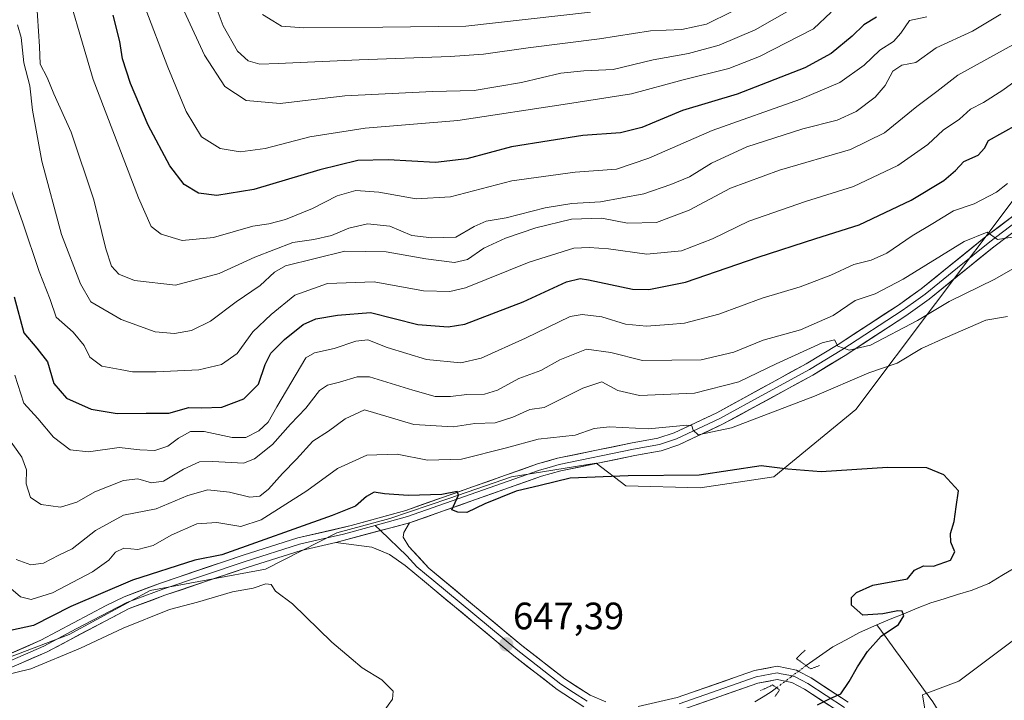
# Model space of a CAD drawing. Units: metres. Extents: x 655101 to 658564, y 4734802 to 4737193.
# Drawn here: x 656312 to 656570, y 4735347 to 4735526 of the extents above; entities that cross this region are included whole.
import ezdxf
from ezdxf.enums import TextEntityAlignment as Align

# ---------------------------------------------------------------- set-up
doc = ezdxf.new("R2010")
doc.units = ezdxf.units.M
doc.header["$MEASUREMENT"] = 0
doc.linetypes.add('TRAZO_Y_PUNTO', pattern=[1, 0.5, -0.25, 0, -0.25])
doc.linetypes.add('TRAZOS2', pattern=[0.375, 0.25, -0.125])
for name, color, linetype, lineweight in [('Arbolado forestal CxS', 92, 'Continuous', 0), ('Carátula', 7, 'Continuous', 5), ('Corriente natural lineal', 142, 'Continuous', 13), ('Corriente natural lineal oculto', 19, 'TRAZO_Y_PUNTO', 13), ('Curva de nivel maestra', 36, 'Continuous', 30), ('Curva de nivel normal', 36, 'Continuous', 0), ('Layer 0', 7, 'Continuous', 0), ('Matorral CxS', 135, 'Continuous', 0), ('Pastizal CxS', 92, 'Continuous', 0), ('Puente lineal', 2, 'TRAZOS2', 0), ('Punto de cota en terreno', 7, 'Continuous', 0), ('Rótulo de punto de cota en terreno', 19, 'Continuous', 0)]:
    doc.layers.add(name, color=color, linetype=linetype, lineweight=lineweight)
doc.styles.add('Arial', font='txt', dxfattribs={"height": 0.2})

# ---------------------------------------------------------------- blocks, each defined once
blk = doc.blocks.new('*U151')
at = {"layer": 'Matorral CxS', "color": 135, "linetype": 'Continuous', "lineweight": 0}
blk.add_polyline3d([(656573.3219, 4735479.0781, 666.206), (656531.5121, 4735423.5185, 652.0098), (656510.0399, 4735405.8751, 649.3177), (656490.6949, 4735403.0083, 648.5036), (656471.2549, 4735403.5155, 648.3688), (656463.4689, 4735409.4595, 650.1381), (656441.2589, 4735405.8759, 649.7918), (656424.7797, 4735400.1419, 649.4475), (656409.3105, 4735394.8913, 649.0581), (656395.4685, 4735391.2067, 648.4006), (656376.7593, 4735381.6231, 645.3145), (656346.4683, 4735376.0653, 646.5489), (656325.2911, 4735364.4839, 645.2516), (656284.5619, 4735349.0095, 643.9493)], dxfattribs=at)
blk = doc.blocks.new('*U206')
at = {"layer": 'Curva de nivel normal', "color": 36, "linetype": 'Continuous', "lineweight": 0}
blk.add_polyline3d([(656311, 4735432.51, 670), (656313.4, 4735425.14, 670), (656317.06, 4735421.14, 670), (656321.14, 4735416.22, 670), (656325.48, 4735412.89, 670), (656330.33, 4735412.41, 670), (656338.38, 4735413.53, 670), (656343.8, 4735412.9, 670), (656347.74, 4735412.76, 670), (656351.11, 4735413.85, 670), (656353.93, 4735415.96, 670), (656357.04, 4735417.73, 670), (656360.69, 4735417.73, 670), (656367.96, 4735416.15, 670), (656371.6, 4735416.14, 670), (656374.98, 4735417.9, 670), (656377.44, 4735420.16, 670), (656379.74, 4735424.24, 670), (656387.27, 4735437.01, 670), (656389.55, 4735438.34, 670), (656394.73, 4735439.47, 670), (656400.45, 4735441.4, 670), (656403.56, 4735441.76, 670), (656408.6, 4735439.74, 670), (656418.94, 4735436.62, 670), (656427.95, 4735435.76, 670), (656433.32, 4735436.95, 670), (656444.95, 4735442.21, 670), (656456.6, 4735447.88, 670), (656459.73, 4735448.43, 670), (656464.94, 4735447.77, 670), (656471.12, 4735445.84, 670), (656476.68, 4735445.34, 670), (656482.46, 4735445.82, 670), (656486.6, 4735446.16, 670), (656495.6, 4735448.52, 670), (656506.94, 4735452.68, 670), (656516.94, 4735455.66, 670), (656524.94, 4735458.72, 670), (656531.02, 4735461.52, 670), (656535.56, 4735462.64, 670), (656539.7, 4735464.45, 670), (656546.31, 4735469.01, 670), (656551.75, 4735472.3, 670), (656557.14, 4735475.59, 670), (656562.54, 4735477.45, 670), (656568.42, 4735480.45, 670), (656571.27, 4735482.75, 670)], dxfattribs=at)
blk = doc.blocks.new('*U207')
at = {"layer": 'Curva de nivel normal', "color": 36, "linetype": 'Continuous', "lineweight": 0}
blk.add_polyline3d([(656308.69, 4735484.78, 680), (656313.12, 4735472.46, 680), (656317.38, 4735459.64, 680), (656320.27, 4735452.34, 680), (656321.87, 4735447.7, 680), (656326.34, 4735443.76, 680), (656329.18, 4735440.26, 680), (656330.71, 4735437.21, 680), (656333.79, 4735434.88, 680), (656338.61, 4735433.98, 680), (656341.82, 4735433.39, 680), (656348.08, 4735433.37, 680), (656359.28, 4735433.9, 680), (656365.22, 4735435.32, 680), (656369.27, 4735438.2, 680), (656373.38, 4735443.89, 680), (656378.18, 4735448.43, 680), (656384.42, 4735453.5, 680), (656392.97, 4735456.58, 680), (656405.25, 4735457, 680), (656418.2, 4735454.62, 680), (656425.07, 4735454.4, 680), (656429.17, 4735455.43, 680), (656445.91, 4735462.1, 680), (656457.6, 4735465.81, 680), (656461.61, 4735466.01, 680), (656466.64, 4735465.64, 680), (656476.73, 4735464.22, 680), (656485.85, 4735465.09, 680), (656493.92, 4735468.25, 680), (656503.5, 4735472.89, 680), (656518.29, 4735478.02, 680), (656530.89, 4735481.96, 680), (656542.51, 4735487.44, 680), (656550.4, 4735492.98, 680), (656554.46, 4735496.7, 680), (656558.73, 4735499.63, 680), (656561.6, 4735502.25, 680), (656565.04, 4735503.97, 680), (656570.04, 4735507.2, 680), (656583.39, 4735516.88, 680)], dxfattribs=at)
blk = doc.blocks.new('*U211')
at = {"layer": 'Curva de nivel normal', "color": 36, "linetype": 'Continuous', "lineweight": 0}
blk.add_polyline3d([(656322.74, 4735540.19, 695), (656331.52, 4735510.02, 695), (656343.4, 4735478.98, 695), (656346.72, 4735471.47, 695), (656349.36, 4735469.44, 695), (656354.85, 4735467.77, 695), (656363.12, 4735468.62, 695), (656373.43, 4735471.6, 695), (656377.6, 4735472.22, 695), (656381.94, 4735473.31, 695), (656389.04, 4735476.24, 695), (656395.52, 4735479.55, 695), (656400.42, 4735480.88, 695), (656406.45, 4735480.5, 695), (656416.27, 4735478.74, 695), (656425.28, 4735479.29, 695), (656441.32, 4735483.46, 695), (656457.97, 4735485.75, 695), (656468.75, 4735486.51, 695), (656477.28, 4735489.36, 695), (656493.82, 4735496.65, 695), (656516.98, 4735504.88, 695), (656527.36, 4735509.24, 695), (656533.72, 4735513.82, 695), (656537.85, 4735517.69, 695), (656541.42, 4735519.96, 695), (656543.37, 4735522.18, 695), (656545.6, 4735525.48, 695), (656550.12, 4735526.45, 695)], dxfattribs=at)
blk = doc.blocks.new('*U213')
at = {"layer": 'Curva de nivel normal', "color": 36, "linetype": 'Continuous', "lineweight": 0}
blk.add_polyline3d([(656351.16, 4735537.24, 710), (656360.76, 4735516.42, 710), (656366.11, 4735508.18, 710), (656371.69, 4735504.54, 710), (656380.62, 4735503.7, 710), (656397.52, 4735505.77, 710), (656420.49, 4735506.9, 710), (656431.42, 4735507.17, 710), (656443.82, 4735509.25, 710), (656454.2, 4735511.64, 710), (656460.21, 4735512.28, 710), (656467.93, 4735512.62, 710), (656478.41, 4735515.14, 710), (656487.67, 4735516.85, 710), (656495.72, 4735518.99, 710), (656505.12, 4735523.01, 710), (656514.01, 4735528.08, 710)], dxfattribs=at)
blk = doc.blocks.new('*U214')
at = {"layer": 'Curva de nivel normal', "color": 36, "linetype": 'Continuous', "lineweight": 0}
blk.add_polyline3d([(656362.5, 4735532.58, 715), (656365.67, 4735524.09, 715), (656369.4, 4735517.48, 715), (656372.16, 4735514.91, 715), (656375.25, 4735514.08, 715), (656380.02, 4735514.24, 715), (656401.27, 4735515.18, 715), (656425.16, 4735516.03, 715), (656433.86, 4735516.65, 715), (656445.6, 4735518.34, 715), (656464.3, 4735520.72, 715), (656477.66, 4735522.74, 715), (656485.88, 4735523.14, 715), (656492.37, 4735524.52, 715), (656499.09, 4735527.86, 715)], dxfattribs=at)
blk = doc.blocks.new('*U217')
at = {"layer": 'Curva de nivel normal', "color": 36, "linetype": 'Continuous', "lineweight": 0}
blk.add_polyline3d([(656311.69, 4735524.35, 685), (656312.65, 4735521.02, 685), (656313.34, 4735514.35, 685), (656314.98, 4735508.34, 685), (656315.62, 4735501.95, 685), (656318.11, 4735488.58, 685), (656323.27, 4735469.36, 685), (656328.21, 4735456.44, 685), (656330.96, 4735451.75, 685), (656338.85, 4735447.09, 685), (656347.77, 4735443.88, 685), (656352.9, 4735443.46, 685), (656357.37, 4735444.22, 685), (656362.31, 4735446.69, 685), (656369.04, 4735451.69, 685), (656375.31, 4735456.02, 685), (656379.08, 4735459.54, 685), (656382.01, 4735461.14, 685), (656397.52, 4735465.02, 685), (656408.36, 4735464.83, 685), (656418.79, 4735462.98, 685), (656426.27, 4735462.08, 685), (656429.7, 4735462.86, 685), (656434, 4735465.79, 685), (656439.7, 4735468.44, 685), (656447.6, 4735471.17, 685), (656456.94, 4735473.36, 685), (656464.94, 4735473.68, 685), (656471.64, 4735472.39, 685), (656479.3, 4735472.55, 685), (656487.87, 4735475.78, 685), (656498.66, 4735481.5, 685), (656511.53, 4735486.24, 685), (656530.09, 4735491.71, 685), (656539.08, 4735496.02, 685), (656547.56, 4735502.97, 685), (656552.8, 4735506.89, 685), (656558.27, 4735511.18, 685), (656572.69, 4735519.13, 685)], dxfattribs=at)
blk = doc.blocks.new('*U218')
at = {"layer": 'Curva de nivel normal', "color": 36, "linetype": 'Continuous', "lineweight": 0}
blk.add_polyline3d([(656572.5, 4735468.72, 665), (656568.65, 4735468.03, 665), (656565.94, 4735469.97, 665), (656559.98, 4735467.51, 665), (656543.94, 4735457.64, 665), (656536.62, 4735453.81, 665), (656531.37, 4735452.06, 665), (656525.6, 4735448.13, 665), (656517.02, 4735444.35, 665), (656507.27, 4735441.72, 665), (656499.52, 4735438.51, 665), (656490.94, 4735436.54, 665), (656475.6, 4735436.38, 665), (656467.27, 4735438.47, 665), (656460.94, 4735439.34, 665), (656453.94, 4735436.55, 665), (656448.94, 4735433.73, 665), (656443.2, 4735431.62, 665), (656437.57, 4735428.59, 665), (656434.14, 4735427.56, 665), (656429.5, 4735427.48, 665), (656425.27, 4735426.89, 665), (656421.22, 4735426.88, 665), (656415.36, 4735428.56, 665), (656404.02, 4735432.1, 665), (656400.76, 4735432.03, 665), (656396.16, 4735430.64, 665), (656392.96, 4735429.91, 665), (656390.86, 4735428.5, 665), (656387.27, 4735423.88, 665), (656383.27, 4735419.65, 665), (656378.6, 4735414.32, 665), (656373.83, 4735410.55, 665), (656370.98, 4735409.42, 665), (656362.89, 4735409.86, 665), (656359.42, 4735409.78, 665), (656355.24, 4735407.88, 665), (656349.98, 4735404.69, 665), (656346.86, 4735404.26, 665), (656343.29, 4735405.37, 665), (656339.46, 4735404.88, 665), (656331.99, 4735401.91, 665), (656327.22, 4735399.21, 665), (656322.94, 4735397.88, 665), (656317.89, 4735398.63, 665), (656315.13, 4735400.45, 665), (656313.95, 4735404.02, 665), (656314.04, 4735407.69, 665), (656312.88, 4735411.02, 665), (656308.53, 4735417.02, 665)], dxfattribs=at)
blk = doc.blocks.new('*U219')
at = {"layer": 'Curva de nivel normal', "color": 36, "linetype": 'Continuous', "lineweight": 0}
blk.add_polyline3d([(656344.94, 4735529.52, 705), (656351.1, 4735513.22, 705), (656355.91, 4735501.66, 705), (656359.93, 4735495.02, 705), (656364.86, 4735491.94, 705), (656370.07, 4735491.05, 705), (656376.61, 4735491.95, 705), (656388.35, 4735495, 705), (656402.88, 4735497.3, 705), (656427.13, 4735499.27, 705), (656455.96, 4735503.6, 705), (656472.75, 4735506.25, 705), (656486.22, 4735509.9, 705), (656498.2, 4735512.91, 705), (656506.29, 4735516.02, 705), (656520.47, 4735523.28, 705), (656525.1, 4735527.67, 705)], dxfattribs=at)
blk = doc.blocks.new('*U223')
at = {"layer": 'Curva de nivel normal', "color": 36, "linetype": 'Continuous', "lineweight": 0}
blk.add_polyline3d([(656316.68, 4735530.72, 690), (656317.5, 4735518.66, 690), (656317.68, 4735514.01, 690), (656319.49, 4735510.57, 690), (656321.22, 4735506.3, 690), (656325.81, 4735496.22, 690), (656331.72, 4735478.47, 690), (656334.85, 4735465.6, 690), (656336.35, 4735461.1, 690), (656338.25, 4735459, 690), (656342.36, 4735457.29, 690), (656353.17, 4735456.14, 690), (656364.6, 4735459.14, 690), (656373.94, 4735463.44, 690), (656383.94, 4735467.3, 690), (656389.41, 4735468.09, 690), (656394.04, 4735469.1, 690), (656398.6, 4735471.08, 690), (656403.5, 4735472.18, 690), (656409.33, 4735471.56, 690), (656415.08, 4735469.13, 690), (656420.39, 4735468.55, 690), (656426.65, 4735468.65, 690), (656431.42, 4735471.49, 690), (656434.59, 4735472.92, 690), (656439.88, 4735473.76, 690), (656450.07, 4735476.34, 690), (656457.06, 4735477.53, 690), (656464.55, 4735477.99, 690), (656475.94, 4735480.01, 690), (656483.02, 4735482.48, 690), (656487.94, 4735484.48, 690), (656493.69, 4735488.09, 690), (656502.94, 4735492.41, 690), (656517.6, 4735497.05, 690), (656526.6, 4735499.36, 690), (656531.6, 4735501.59, 690), (656536.59, 4735505.36, 690), (656539.21, 4735508.43, 690), (656541.26, 4735512.19, 690), (656543.61, 4735513.74, 690), (656547.27, 4735514.44, 690), (656552.6, 4735518.31, 690), (656562.16, 4735522.7, 690), (656569.56, 4735527.18, 690)], dxfattribs=at)
blk = doc.blocks.new('*U227')
at = {"layer": 'Curva de nivel normal', "color": 36, "linetype": 'Continuous', "lineweight": 0}
blk.add_polyline3d([(656375.92, 4735527.04, 720), (656378.68, 4735525.42, 720), (656380.91, 4735523.99, 720), (656386.82, 4735523.56, 720), (656407.5, 4735523.7, 720), (656429.27, 4735523.98, 720), (656461.94, 4735527.64, 720)], dxfattribs=at)
blk = doc.blocks.new('*U235')
at = {"layer": 'Curva de nivel maestra', "color": 36, "linetype": 'Continuous', "lineweight": 30}
blk.add_polyline3d([(656536.94, 4735526.39, 700), (656533.6, 4735524.37, 700), (656530.6, 4735521.4, 700), (656525.04, 4735516.86, 700), (656518.18, 4735513.04, 700), (656500.44, 4735506.21, 700), (656486.05, 4735501.9, 700), (656475.4, 4735497.47, 700), (656469.84, 4735496.04, 700), (656459.97, 4735495.33, 700), (656451.08, 4735493.96, 700), (656441.28, 4735492.33, 700), (656429.5, 4735489.25, 700), (656421.32, 4735488.27, 700), (656408.92, 4735488.98, 700), (656400.94, 4735488.74, 700), (656390.95, 4735486.37, 700), (656373.66, 4735481.18, 700), (656363.93, 4735479.6, 700), (656359.18, 4735480.2, 700), (656355.41, 4735482.51, 700), (656351.65, 4735487.4, 700), (656345.98, 4735498.02, 700), (656341.31, 4735508.97, 700), (656339.25, 4735515.41, 700), (656338.55, 4735519.97, 700), (656336.78, 4735526.86, 700)], dxfattribs=at)
blk = doc.blocks.new('*U243')
at = {"layer": 'Curva de nivel maestra', "color": 36, "linetype": 'Continuous', "lineweight": 30}
blk.add_polyline3d([(656310.82, 4735453.08, 675), (656313.35, 4735443.62, 675), (656316.8, 4735439.6, 675), (656319.56, 4735435.98, 675), (656321.22, 4735430.31, 675), (656324.52, 4735426.47, 675), (656331.03, 4735423.6, 675), (656337.81, 4735422.43, 675), (656345.44, 4735422.52, 675), (656351.35, 4735422.54, 675), (656356.59, 4735424.06, 675), (656359.94, 4735423.93, 675), (656365.29, 4735424.14, 675), (656371.03, 4735426.26, 675), (656374.86, 4735430.14, 675), (656376.61, 4735435.3, 675), (656378.17, 4735438.3, 675), (656381.69, 4735441.89, 675), (656386.6, 4735445.8, 675), (656389.94, 4735447.29, 675), (656395.6, 4735448.26, 675), (656404.27, 4735448.93, 675), (656416.7, 4735445.8, 675), (656424.63, 4735445.15, 675), (656428.97, 4735445.89, 675), (656444.34, 4735451.74, 675), (656455.63, 4735456.97, 675), (656459.24, 4735457.85, 675), (656461.4, 4735457.48, 675), (656472.97, 4735455.07, 675), (656477.24, 4735454.99, 675), (656486.89, 4735456.87, 675), (656505.88, 4735463.44, 675), (656521.06, 4735468.35, 675), (656532.4, 4735471.9, 675), (656546, 4735478.41, 675), (656554.58, 4735483.5, 675), (656557.64, 4735486.14, 675), (656559.85, 4735488.52, 675), (656563.65, 4735490.14, 675), (656565.27, 4735492.03, 675), (656566.36, 4735494.07, 675), (656573.81, 4735498.18, 675)], dxfattribs=at)
blk = doc.blocks.new('5PATER')
at = {"layer": 'Carátula', "linetype": 'Continuous', "lineweight": 5}
h = blk.add_hatch(color=250, dxfattribs=at)
edge = h.paths.add_edge_path()
edge.add_ellipse((0, 0.01), major_axis=(-1.33, -1.34), ratio=0.999422, start_angle=0, end_angle=360)

msp = doc.modelspace()

# ---------------------------------------------------------------- linework, layer by layer
at = {"layer": 'Arbolado forestal CxS', "color": 92, "linetype": 'Continuous', "lineweight": 0}
for points in [[(656551.37, 4735334.24, 652.05), (656548.97, 4735348.66, 650.28), (656558.58, 4735352.27, 650.83), (656577.8, 4735366.69, 654.83), (656579.76, 4735389.69, 652.94), (656591.52, 4735380.59, 662.28), (656622.37, 4735370.91, 676.16), (656658.49, 4735373.5, 688.72), (656713.88, 4735395.84, 709.71), (656719.61, 4735380.07, 714.84), (656743.03, 4735372.15, 725.48), (656791.28, 4735390.44, 744.14), (656841.41, 4735415.91, 766.13)], [(656579.76, 4735389.69, 652.94), (656577.8, 4735366.69, 654.83), (656558.58, 4735352.27, 650.83), (656548.97, 4735348.66, 650.28), (656551.37, 4735334.24, 652.05), (656572.99, 4735322.22, 653.96), (656583.8, 4735305.4, 655.99), (656592.21, 4735280.16, 658.03), (656598.22, 4735256.12, 661.03), (656599.42, 4735230.88, 663.33), (656591.01, 4735196.03, 664.02), (656588.61, 4735168.39, 665.04), (656603.02, 4735146.75, 665.73), (656625.85, 4735125.12, 668.63), (656653.48, 4735099.88, 671.58), (656697.92, 4735073.44, 675), (656755.59, 4735053.01, 679.84), (656794.03, 4735039.79, 682.11), (656833.67, 4735031.38, 684.69)]]:
    msp.add_polyline3d(points, dxfattribs=at)
at = {"layer": 'Corriente natural lineal', "color": 142, "linetype": 'Continuous', "lineweight": 13}
for points in [[(656573.25, 4735382.04, 651.27), (656569.81, 4735379.98, 651.41), (656566.37, 4735377.91, 650.96), (656561.74, 4735376.04, 650.79), (656558.22, 4735374.98, 650.65), (656554.69, 4735373.91, 650.62), (656551.17, 4735372.85, 650.73), (656547.63, 4735371.41, 650.99), (656544.1, 4735369.97, 650.8), (656540.56, 4735368.52, 650.57), (656537.02, 4735367.08, 650.11)], [(656537.02, 4735367.08, 650.11), (656532.47, 4735365.01, 649.82), (656529, 4735363.14, 649.6), (656525.52, 4735361.26, 649.35), (656521.99, 4735358.82, 649.48), (656518.47, 4735356.39, 648.68)], [(656562.47, 4735327.9, 652.6), (656561.85, 4735330.59, 652.35), (656559.32, 4735334.65, 651.8), (656556.79, 4735338.72, 651.05), (656554.26, 4735342.78, 650.42), (656551.73, 4735346.84, 650.2), (656549.28, 4735350.21, 650.16), (656546.83, 4735353.59, 649.95), (656544.38, 4735356.96, 649.99), (656541.92, 4735360.33, 650.1), (656539.47, 4735363.71, 650.15), (656537.02, 4735367.08, 650.11)], [(656510.75, 4735350.54, 648.2), (656509.37, 4735349.48, 648.16), (656507.21, 4735348.17, 648.15), (656505.05, 4735346.85, 648.61)]]:
    msp.add_polyline3d(points, dxfattribs=at)
at = {"layer": 'Corriente natural lineal oculto', "color": 19, "linetype": 'TRAZO_Y_PUNTO', "lineweight": 13}
msp.add_polyline3d([(656518.47, 4735356.39, 648.68), (656514.61, 4735353.46, 648.16), (656510.75, 4735350.54, 648.2)], dxfattribs=at)
at = {"layer": 'Curva de nivel maestra', "color": 36, "linetype": 'Continuous', "lineweight": 30}
msp.add_polyline3d([(656521.52, 4735346.06, 650), (656524.94, 4735347.82, 650), (656527.58, 4735349, 650), (656529.74, 4735352.23, 0), (656531.97, 4735356.04, 0), (656534.56, 4735360.1, 0), (656538.14, 4735364.1, 0), (656542.76, 4735367.16, 0), (656544.14, 4735369.38, 0), (656543.71, 4735370.65, 0), (656542.55, 4735370.76, 0), (656538.63, 4735369.91, 0), (656533.34, 4735369.59, 0), (656530.38, 4735372.24, 0), (656530.41, 4735374.18, 0), (656531.69, 4735375.57, 0), (656536.01, 4735377.46, 0), (656545.1, 4735379.11, 650), (656546.94, 4735381.42, 650), (656549.27, 4735382.52, 650), (656551.94, 4735382.4, 650), (656556.38, 4735384, 650), (656557.5, 4735386.16, 650), (656556.42, 4735388.73, 650), (656556.32, 4735391.03, 650), (656557.28, 4735394.15, 650), (656557.86, 4735398.02, 650), (656558.41, 4735402.16, 650), (656554.59, 4735406.34, 650), (656550.19, 4735408.21, 650), (656539.8, 4735408.29, 650), (656522.48, 4735407.18, 650), (656513.68, 4735407.9, 650), (656506.7, 4735408.74, 650), (656490.48, 4735406.3, 650), (656471.79, 4735406.11, 650), (656456.65, 4735405.46, 650), (656448.74, 4735403.59, 650), (656442.48, 4735402.07, 650), (656434.26, 4735398.76, 650), (656429.56, 4735396.54, 650), (656427.16, 4735396.6, 650), (656425.63, 4735397.17, 650), (656427.3, 4735401.05, 650), (656427.01, 4735401.98, 650), (656423.01, 4735401.24, 650), (656414.12, 4735400.99, 650), (656407.94, 4735401.36, 650), (656405.27, 4735401.84, 650), (656403.2, 4735400.68, 650), (656400.34, 4735398.15, 650), (656394.2, 4735395.71, 650), (656365.27, 4735385.44, 650), (656358.18, 4735384.03, 650), (656341.88, 4735378.79, 650), (656325.71, 4735371.83, 650), (656315.88, 4735366.87, 650), (656309.91, 4735365.61, 650)], dxfattribs=at)
at = {"layer": 'Curva de nivel normal', "color": 36, "linetype": 'Continuous', "lineweight": 0}
for points in [[(656577.57, 4735463.18, 660), (656568, 4735457.7, 660), (656556.01, 4735451.8, 660), (656547.66, 4735446.84, 660), (656535.39, 4735440.35, 660), (656529.79, 4735439.04, 660), (656526.8, 4735440.11, 660), (656525.94, 4735441.73, 660), (656522.72, 4735441.01, 660), (656510.6, 4735435.46, 660), (656500.81, 4735430.76, 660), (656489.25, 4735427.76, 660), (656474.78, 4735427.2, 660), (656469.08, 4735428.49, 660), (656464.96, 4735430.78, 660), (656459.98, 4735429.12, 660), (656449.78, 4735424.02, 660), (656446.03, 4735423.49, 660), (656441.6, 4735421.51, 660), (656436.94, 4735420.05, 660), (656431.6, 4735419.86, 660), (656425.94, 4735418.94, 660), (656415.66, 4735419.58, 660), (656402.66, 4735423.38, 660), (656397.6, 4735421.05, 660), (656393.27, 4735417.81, 660), (656389.17, 4735415.18, 660), (656384.86, 4735410.51, 660), (656381.16, 4735406.73, 660), (656377.56, 4735402.64, 660), (656375.26, 4735400.81, 660), (656372.6, 4735400.54, 660), (656367.28, 4735401.83, 660), (656361.6, 4735402.41, 660), (656356.38, 4735400.98, 660), (656348.06, 4735397.49, 660), (656339.54, 4735395.77, 660), (656332.2, 4735391.76, 660), (656326.04, 4735386.96, 660), (656322.54, 4735385.29, 660), (656318.48, 4735383.22, 660), (656315.24, 4735382.75, 660), (656311.35, 4735384.14, 660)], [(656571.27, 4735447.91, 655), (656565.6, 4735446.96, 655), (656554.94, 4735442.28, 655), (656548.76, 4735439.48, 655), (656542.34, 4735435.65, 655), (656534.93, 4735433.12, 655), (656520.73, 4735427, 655), (656498.94, 4735418.73, 655), (656490.15, 4735416.85, 655), (656488.84, 4735418.13, 655), (656488.52, 4735419.26, 655), (656487.24, 4735419.44, 655), (656477.16, 4735418.44, 655), (656466.9, 4735418.94, 655), (656462.94, 4735418.5, 655), (656457.94, 4735416.8, 655), (656448.27, 4735415.73, 655), (656439.91, 4735413.47, 655), (656428.17, 4735410.51, 655), (656419.24, 4735410.24, 655), (656411.27, 4735411.79, 655), (656403.27, 4735411.55, 655), (656395.6, 4735408.08, 655), (656387.6, 4735402.16, 655), (656375.6, 4735394.62, 655), (656370.27, 4735392.86, 655), (656363.96, 4735393.87, 655), (656358.72, 4735393.54, 655), (656351.96, 4735390.52, 655), (656347.27, 4735387.88, 655), (656343.27, 4735386.78, 655), (656339.6, 4735387.11, 655), (656337.36, 4735386.12, 655), (656335.62, 4735384.03, 655), (656331.36, 4735380.92, 655), (656320.86, 4735375.44, 655), (656315.26, 4735373.72, 655), (656312.5, 4735374.41, 655), (656303.6, 4735382.02, 655)], [(656307.34, 4735353.56, 645), (656315.2, 4735355.49, 645), (656328.24, 4735360.93, 645), (656339.41, 4735366.21, 645), (656351.54, 4735371.04, 645), (656358.88, 4735373.01, 645), (656368.06, 4735375.73, 645), (656373.5, 4735376.66, 645), (656376.84, 4735377.8, 645), (656378.26, 4735377.64, 645), (656379.35, 4735375.92, 645), (656383.84, 4735372.59, 645), (656394.13, 4735362.55, 645), (656399.17, 4735358.25, 645), (656402.07, 4735355.82, 645), (656407.22, 4735352.64, 645), (656410.18, 4735349.7, 645), (656410.07, 4735347.53, 645), (656407.75, 4735344.4, 645)]]:
    msp.add_polyline3d(points, dxfattribs=at)
at = {"layer": 'Layer 0', "linetype": 'Continuous', "lineweight": 0}
for points in [[(656302.35, 4735356.27), (656317.85, 4735362.99), (656334.93, 4735372.12), (656339.65, 4735374.43), (656349.23, 4735378.02), (656370.84, 4735385.31), (656385.23, 4735389.83), (656399.23, 4735393.07), (656413.49, 4735397.04), (656448.07, 4735409.23), (656453.34, 4735410.71), (656472.9, 4735414.76), (656479.62, 4735416), (656483.9, 4735417.43), (656495.07, 4735422.66), (656518.52, 4735435.47), (656526.92, 4735440.56), (656542.68, 4735450.88), (656548.67, 4735455.13), (656565.64, 4735468.84), (656576.24, 4735476.87)], [(656577.34, 4735475.57), (656566.69, 4735467.5), (656558.21, 4735460.65), (656549.7, 4735453.78), (656546.64, 4735451.6), (656543.64, 4735449.48), (656527.83, 4735439.12), (656519.37, 4735434), (656507.65, 4735427.59), (656495.84, 4735421.15), (656484.53, 4735415.85), (656480.05, 4735414.35), (656473.23, 4735413.09), (656453.74, 4735409.06), (656451.11, 4735408.32), (656448.58, 4735407.61), (656414, 4735395.42), (656405.47, 4735393.1)], [(656578.44, 4735474.27), (656567.74, 4735466.16), (656550.72, 4735452.42), (656544.6, 4735448.07), (656528.73, 4735437.68), (656520.22, 4735432.52), (656496.61, 4735419.63), (656485.16, 4735414.27), (656480.47, 4735412.7), (656473.55, 4735411.42), (656454.14, 4735407.4), (656449.09, 4735405.99), (656414.51, 4735393.8)], [(656414.51, 4735393.8), (656395.17, 4735388.64)], [(656414.51, 4735393.8), (656395.17, 4735388.64)], [(656414.51, 4735393.8), (656413.01, 4735391.22), (656412.79, 4735390.04), (656414.3, 4735387.59), (656419.57, 4735381.91), (656443.98, 4735361.62), (656455.2, 4735352.88), (656461.84, 4735348.58), (656465.97, 4735346.83)], [(656302.91, 4735354.66), (656318.59, 4735361.46), (656327.13, 4735366.03), (656337.97, 4735371.71), (656340.33, 4735372.87), (656345.12, 4735374.66), (656349.8, 4735376.42), (656371.37, 4735383.7), (656385.68, 4735388.19), (656390.2, 4735389.24), (656397.2, 4735390.86), (656405.47, 4735393.1)], [(656405.47, 4735393.1), (656406.87, 4735391.76)], [(656406.87, 4735391.76), (656413.82, 4735385.11), (656416.46, 4735382.27), (656418.99, 4735380.16), (656420.35, 4735379.03), (656442.91, 4735360.29), (656448.52, 4735355.92), (656454.21, 4735351.48), (656457.53, 4735349.33), (656461.04, 4735347.06)], [(656395.17, 4735388.64), (656386.12, 4735386.55), (656371.89, 4735382.08), (656350.37, 4735374.82), (656341, 4735371.3), (656319.33, 4735359.93), (656303.47, 4735353.05)], [(656460.23, 4735345.54), (656453.21, 4735350.08), (656441.83, 4735358.95), (656421.13, 4735376.15), (656418.4, 4735378.41), (656413.34, 4735382.62), (656409.28, 4735385.53), (656404.61, 4735387.42), (656395.17, 4735388.64)], [(656474.49, 4735345.65), (656484.69, 4735348.01), (656504.95, 4735355.06), (656510.89, 4735356.19), (656515.95, 4735355.21), (656516.45, 4735354.94), (656519.79, 4735353.12), (656529.56, 4735346.8)], [(656485.17, 4735346.36), (656505.4, 4735353.4), (656510.89, 4735354.45), (656511.95, 4735354.24), (656514.48, 4735353.75), (656515.49, 4735353.51), (656517.25, 4735352.56), (656518.92, 4735351.65), (656528.6, 4735345.38)], [(656527.64, 4735343.96), (656518.04, 4735350.17), (656514.78, 4735351.94), (656513.01, 4735352.28), (656510.88, 4735352.7), (656505.84, 4735351.74), (656485.64, 4735344.71)]]:
    msp.add_lwpolyline(points, dxfattribs=at)
for points in [[(656310.1, 4735359.63, 646.31), (656313.98, 4735361.31, 646.58), (656317.85, 4735362.99, 646.52), (656322.12, 4735365.27, 647.25), (656326.39, 4735367.56, 647.11), (656330.66, 4735369.84, 647.61), (656334.93, 4735372.12, 647.37), (656337.29, 4735373.28, 647.29), (656339.65, 4735374.43, 647.79), (656342.84, 4735375.63, 647.87), (656346.04, 4735376.82, 647.74), (656349.23, 4735378.02, 647.74), (656353.55, 4735379.48, 648.35), (656357.87, 4735380.94, 648.46), (656362.2, 4735382.39, 648.12), (656366.52, 4735383.85, 648.43), (656370.84, 4735385.31, 649.07), (656374.44, 4735386.44, 649.05), (656378.04, 4735387.57, 648.83), (656381.63, 4735388.7, 648.78), (656385.23, 4735389.83, 649.09), (656389.9, 4735390.91, 648.89), (656394.56, 4735391.99, 648.84), (656399.23, 4735393.07, 648.98), (656403.98, 4735394.39, 649.19), (656408.74, 4735395.72, 649.2), (656413.49, 4735397.04, 649.33), (656417.81, 4735398.56, 649.57), (656422.14, 4735400.09, 650.14), (656426.46, 4735401.61, 650.8), (656430.78, 4735403.14, 650.34), (656435.1, 4735404.66, 650.81), (656439.43, 4735406.18, 650.79), (656443.75, 4735407.71, 650.76), (656448.07, 4735409.23, 651.32), (656450.71, 4735409.97, 651.66), (656453.34, 4735410.71, 651.84), (656458.23, 4735411.72, 651.89), (656463.12, 4735412.74, 651.99), (656468.01, 4735413.75, 652.38), (656472.9, 4735414.76, 653.31), (656476.26, 4735415.38, 654.04), (656479.62, 4735416, 654.28), (656483.9, 4735417.43, 654.52), (656487.62, 4735419.17, 655.2), (656491.35, 4735420.92, 655.73), (656495.07, 4735422.66, 655.89), (656498.98, 4735424.8, 656.78), (656502.89, 4735426.93, 657.04), (656506.8, 4735429.07, 657.72), (656510.7, 4735431.2, 658.28), (656514.61, 4735433.34, 658.72), (656518.52, 4735435.47, 659.08), (656522.72, 4735438.02, 659.38), (656526.92, 4735440.56, 659.94), (656530.86, 4735443.14, 660.35), (656534.8, 4735445.72, 660.99), (656538.74, 4735448.3, 661.17), (656542.68, 4735450.88, 661.72), (656545.68, 4735453.01, 661.92), (656548.67, 4735455.13, 662.58), (656552.06, 4735457.87, 662.63), (656555.46, 4735460.61, 663.38), (656558.85, 4735463.36, 663.55), (656562.25, 4735466.1, 664.21), (656565.64, 4735468.84, 664.92), (656569.17, 4735471.52, 665.49), (656572.71, 4735474.19, 665.84)], [(656571.31, 4735468.86, 665.14), (656567.74, 4735466.16, 664.12), (656564.34, 4735463.41, 663.74), (656560.93, 4735460.66, 662.8), (656557.53, 4735457.92, 662.5), (656554.12, 4735455.17, 661.79), (656550.72, 4735452.42, 661.38), (656547.66, 4735450.25, 661.08), (656544.6, 4735448.07, 661.06), (656540.63, 4735445.47, 660.32), (656536.67, 4735442.88, 660.39), (656532.7, 4735440.28, 659.53), (656528.73, 4735437.68, 659.07), (656524.48, 4735435.1, 658.48), (656520.22, 4735432.52, 658.34), (656516.29, 4735430.37, 658.08), (656512.35, 4735428.22, 657.73), (656508.42, 4735426.08, 656.93), (656504.48, 4735423.93, 656.87), (656500.55, 4735421.78, 655.73), (656496.61, 4735419.63, 655.36), (656492.79, 4735417.84, 655.03), (656488.98, 4735416.06, 654.58), (656485.16, 4735414.27, 654.37), (656480.47, 4735412.7, 653.53), (656477.01, 4735412.06, 652.86), (656473.55, 4735411.42, 652.31), (656468.7, 4735410.42, 651.74), (656463.85, 4735409.41, 651.45), (656458.99, 4735408.41, 651.28), (656454.14, 4735407.4, 650.69), (656451.62, 4735406.7, 650.19), (656449.09, 4735405.99, 650.21), (656444.77, 4735404.47, 650.52), (656440.45, 4735402.94, 650.25), (656436.12, 4735401.42, 649.99), (656431.8, 4735399.9, 649.96), (656427.48, 4735398.37, 649.92), (656423.16, 4735396.85, 649.55), (656418.83, 4735395.32, 649.48), (656414.51, 4735393.8, 649.33), (656410.64, 4735392.77, 649.12), (656406.77, 4735391.74, 649), (656402.91, 4735390.7, 648.92), (656399.04, 4735389.67, 648.81), (656395.17, 4735388.64, 648.73), (656390.65, 4735387.6, 648.39), (656386.12, 4735386.55, 648.16), (656381.38, 4735385.06, 648.61), (656376.63, 4735383.57, 648.45), (656371.89, 4735382.08, 647.9), (656367.59, 4735380.63, 647.72), (656363.28, 4735379.18, 647.92), (656358.98, 4735377.72, 647.59), (656354.67, 4735376.27, 647.03), (656350.37, 4735374.82, 646.88), (656347.25, 4735373.65, 647.25), (656344.12, 4735372.47, 646.93), (656341, 4735371.3, 646.73), (656336.67, 4735369.03, 646.61), (656332.33, 4735366.75, 646.37), (656328, 4735364.48, 646.51), (656323.66, 4735362.2, 646.33), (656319.33, 4735359.93, 645.92), (656315.37, 4735358.21, 645.93), (656311.4, 4735356.49, 645.58)], [(656460.23, 4735345.54, 647.24), (656456.72, 4735347.81, 647.32), (656453.21, 4735350.08, 647.28), (656449.42, 4735353.04, 647.25), (656445.62, 4735355.99, 647.18), (656441.83, 4735358.95, 647.38), (656438.38, 4735361.82, 647.17), (656434.93, 4735364.68, 647.31), (656431.48, 4735367.55, 647.42), (656428.03, 4735370.42, 647.16), (656424.58, 4735373.28, 647.53), (656421.13, 4735376.15, 647.64), (656418.4, 4735378.41, 647.64), (656415.87, 4735380.52, 647.65), (656413.34, 4735382.62, 647.98), (656409.28, 4735385.53, 648.2), (656406.95, 4735386.48, 648.2), (656404.61, 4735387.42, 648.4), (656399.89, 4735388.03, 648.57), (656395.17, 4735388.64, 648.73), (656399.04, 4735389.67, 648.81), (656402.91, 4735390.7, 648.92), (656406.77, 4735391.74, 649), (656410.64, 4735392.77, 649.12), (656414.51, 4735393.8, 649.33), (656413.01, 4735391.22, 648.9), (656412.79, 4735390.04, 648.72), (656414.3, 4735387.59, 648.33), (656416.94, 4735384.75, 648.05), (656419.57, 4735381.91, 647.87), (656423.06, 4735379.01, 647.83), (656426.54, 4735376.11, 647.66), (656430.03, 4735373.21, 647.75), (656433.52, 4735370.32, 647.59), (656437.01, 4735367.42, 647.43), (656440.49, 4735364.52, 647.37), (656443.98, 4735361.62, 647.45), (656447.72, 4735358.71, 647.36), (656451.46, 4735355.79, 647.4), (656455.2, 4735352.88, 647.3), (656458.52, 4735350.73, 647.33), (656461.84, 4735348.58, 647.24), (656465.97, 4735346.83, 647.32)], [(656481.29, 4735347.22, 647.76), (656484.69, 4735348.01, 647.76), (656488.74, 4735349.42, 647.78), (656492.79, 4735350.83, 647.84), (656496.85, 4735352.24, 647.94), (656500.9, 4735353.65, 648.07), (656504.95, 4735355.06, 648.04), (656507.92, 4735355.63, 648.04), (656510.89, 4735356.19, 648.07), (656513.42, 4735355.7, 648.12), (656515.95, 4735355.21, 648.21), (656516.45, 4735354.94, 648.24), (656519.79, 4735353.12, 648.9), (656523.05, 4735351.01, 649.43), (656526.3, 4735348.91, 649.96), (656529.56, 4735346.8, 650.26)], [(656524.44, 4735346.03, 650.12), (656521.24, 4735348.1, 649.41), (656518.04, 4735350.17, 648.68), (656514.78, 4735351.94, 648.26), (656513.01, 4735352.28, 648.15), (656510.88, 4735352.7, 648.04), (656508.36, 4735352.22, 648.06), (656505.84, 4735351.74, 648.02), (656501.8, 4735350.33, 647.91), (656497.76, 4735348.93, 647.9), (656493.72, 4735347.52, 647.83), (656489.68, 4735346.12, 647.68)]]:
    msp.add_polyline3d(points, dxfattribs=at)
at = {"layer": 'Matorral CxS', "color": 135, "linetype": 'Continuous', "lineweight": 0}
msp.add_polyline3d([(656284.56, 4735349.01, 643.95), (656325.29, 4735364.48, 645.25), (656346.47, 4735376.07, 646.55), (656376.76, 4735381.62, 645.31), (656395.47, 4735391.21, 648.4), (656409.31, 4735394.89, 649.06), (656424.78, 4735400.14, 649.45), (656441.26, 4735405.88, 649.79), (656463.47, 4735409.46, 650.14), (656471.25, 4735403.52, 648.37), (656490.69, 4735403.01, 648.5), (656510.04, 4735405.88, 649.32), (656531.51, 4735423.52, 652.01), (656573.32, 4735479.08, 666.21), (656623.63, 4735527.96, 665.56), (656656.13, 4735560.29, 666.05), (656676.41, 4735578.83, 665.51), (656692.04, 4735585.76, 663.28), (656707.46, 4735598.4, 663.77), (656724.53, 4735618.1, 664.96), (656743.73, 4735629.31, 663.72), (656754.49, 4735640.07, 663.79)], dxfattribs=at)
at = {"layer": 'Pastizal CxS', "color": 92, "linetype": 'Continuous', "lineweight": 0}
for points in [[(656861.79, 4735687.13, 669.82), (656814.9, 4735649.55, 665.07), (656804.16, 4735631.63, 665.3), (656765.47, 4735599.38, 661.71), (656729.64, 4735570.71, 659.7), (656712.45, 4735548.5, 658.17), (656690.59, 4735521.26, 657.38), (656678.41, 4735509.8, 656.36), (656647.47, 4735464.04, 655.77), (656608.2, 4735422.36, 652.19), (656594.9, 4735409.95, 651.61), (656579.76, 4735389.69, 652.94), (656577.8, 4735366.69, 654.83), (656558.58, 4735352.27, 650.83), (656548.97, 4735348.66, 650.28), (656551.37, 4735334.24, 652.05)], [(656284.56, 4735349.01, 643.95), (656325.29, 4735364.48, 645.25), (656346.47, 4735376.07, 646.55), (656376.76, 4735381.62, 645.31), (656395.47, 4735391.21, 648.4), (656409.31, 4735394.89, 649.06), (656424.78, 4735400.14, 649.45), (656441.26, 4735405.88, 649.79), (656463.47, 4735409.46, 650.14), (656471.25, 4735403.52, 648.37), (656490.69, 4735403.01, 648.5), (656510.04, 4735405.88, 649.32), (656531.51, 4735423.52, 652.01), (656573.32, 4735479.08, 666.21), (656623.63, 4735527.96, 665.56), (656656.13, 4735560.29, 666.05), (656676.41, 4735578.83, 665.51), (656692.04, 4735585.76, 663.28), (656707.46, 4735598.4, 663.77), (656724.53, 4735618.1, 664.96), (656743.73, 4735629.31, 663.72), (656754.49, 4735640.07, 663.79)], [(656284.56, 4735349.01, 643.95), (656325.29, 4735364.48, 645.25), (656346.47, 4735376.07, 646.55), (656376.76, 4735381.62, 645.31), (656395.47, 4735391.21, 648.4), (656409.31, 4735394.89, 649.06), (656424.78, 4735400.14, 649.45), (656441.26, 4735405.88, 649.79), (656463.47, 4735409.46, 650.14), (656471.25, 4735403.52, 648.37), (656490.69, 4735403.01, 648.5), (656510.04, 4735405.88, 649.32), (656531.51, 4735423.52, 652.01), (656573.32, 4735479.08, 666.21)], [(656579.76, 4735389.69, 652.94), (656577.8, 4735366.69, 654.83), (656558.58, 4735352.27, 650.83), (656548.97, 4735348.66, 650.28), (656551.37, 4735334.24, 652.05), (656572.99, 4735322.22, 653.96), (656583.8, 4735305.4, 655.99), (656592.21, 4735280.16, 658.03), (656598.22, 4735256.12, 661.03), (656599.42, 4735230.88, 663.33), (656591.01, 4735196.03, 664.02), (656588.61, 4735168.39, 665.04), (656603.02, 4735146.75, 665.73), (656625.85, 4735125.12, 668.63), (656653.48, 4735099.88, 671.58), (656697.92, 4735073.44, 675), (656755.59, 4735053.01, 679.84), (656794.03, 4735039.79, 682.11), (656833.67, 4735031.38, 684.69)]]:
    msp.add_polyline3d(points, dxfattribs=at)
at = {"layer": 'Puente lineal', "color": 2, "linetype": 'TRAZOS2', "lineweight": 0}
for points in [[(656518.23, 4735360.39, 648.56), (656515.93, 4735358.24, 648.17), (656518.46, 4735356.39, 648.68), (656519.66, 4735355.51, 648.93), (656522.12, 4735356.39, 649.41)], [(656510.36, 4735348.29, 648.43), (656511.53, 4735349.97, 648.3), (656510.74, 4735350.54, 648.2), (656509.71, 4735351.28, 648.11), (656506.56, 4735349.8, 647.94)]]:
    msp.add_polyline3d(points, dxfattribs=at)

# ---------------------------------------------------------------- block references
at = {"layer": 'Curva de nivel maestra', "color": 36, "linetype": 'Continuous', "lineweight": 30}
for name in ['*U235', '*U243']:
    msp.add_blockref(name, (0, 0), dxfattribs=at)
at = {"layer": 'Curva de nivel normal', "color": 36, "linetype": 'Continuous', "lineweight": 0}
for name in ['*U207', '*U217', '*U223', '*U211', '*U219', '*U213', '*U214', '*U227', '*U218', '*U206']:
    msp.add_blockref(name, (0, 0), dxfattribs=at)
at = {"layer": 'Matorral CxS', "color": 135, "linetype": 'Continuous', "lineweight": 0}
msp.add_blockref('*U151', (0, 0), dxfattribs=at)
at = {"layer": 'Punto de cota en terreno', "linetype": 'Continuous', "lineweight": 0}
msp.add_blockref('5PATER', (656439.87, 4735361.93, 647.39), dxfattribs=at)

# ---------------------------------------------------------------- texts
at = {"layer": 'Rótulo de punto de cota en terreno', "color": 19, "linetype": 'Continuous', "lineweight": 0, "style": 'Arial'}
msp.add_text('647,39', height=7, dxfattribs=at).set_placement((656441.63, 4735363.69), align=Align.BOTTOM_LEFT)

doc.saveas('drawing.dxf')
